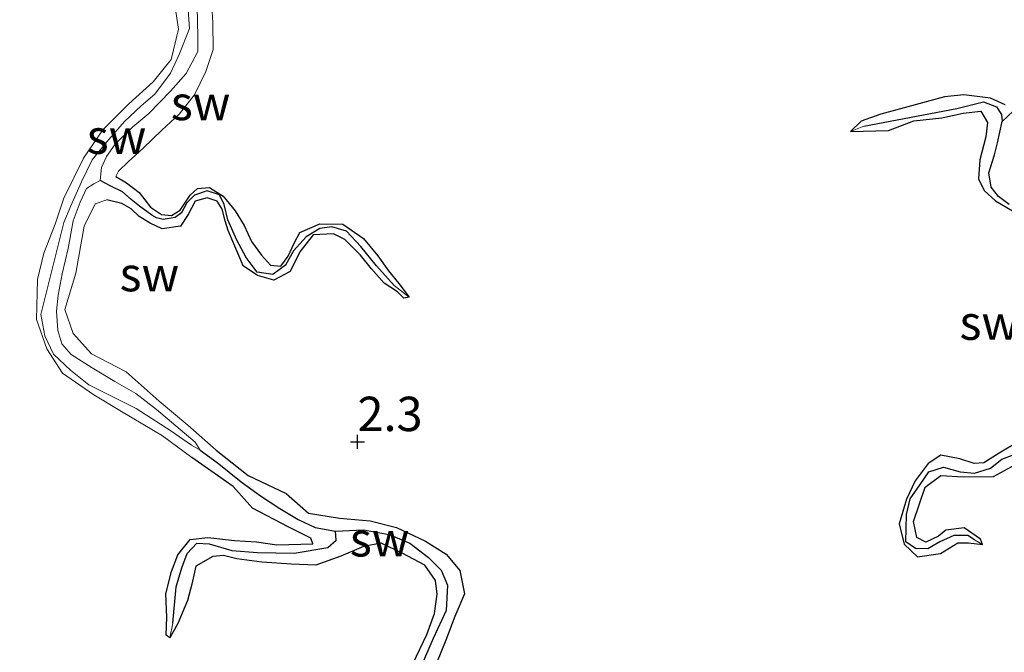
# Model space of a CAD drawing. Units: metres. Extents: x 69997 to 80003, y 381249 to 387503.
# Drawn here: x 71473 to 71544, y 383931 to 383976 of the extents above; entities that cross this region are included whole.
import ezdxf
from ezdxf.enums import TextEntityAlignment as Align

# ---------------------------------------------------------------- set-up
doc = ezdxf.new("R2010")
doc.units = ezdxf.units.M
doc.layers.get('0').update_dxf_attribs({"lineweight": 25})
for name, color, linetype, lineweight in [('B-ME-GW-HOOGTEPUNT-S-B1', 10, 'Continuous', 25), ('B-ME-GW-INSTEEKWATERGANG-L-B1', 10, 'Continuous', 25), ('B-ME-GW-KRUINLIJN-L-B1', 93, 'Continuous', 18), ('B-ME-GW-TEENLIJN-L-B1', 93, 'Continuous', 18), ('B-ME-GW-WATERGANG-GREPPEL-L-B1', 10, 'Continuous', 25), ('B-ME-IE-GRONDWERKLIJN-GROND_NIETINGERICHT-GV-B6', 253, 'Continuous', 18), ('B-ME-IE-HULPGEOMETRIE-L-B1', 53, 'Continuous', 18)]:
    doc.layers.add(name, color=color, linetype=linetype, lineweight=lineweight)
doc.styles.add('NLCS-ISO', font='NLCS-ISO.TTF')

# ---------------------------------------------------------------- blocks, each defined once
blk = doc.blocks.new('hoogtepunt')
for p, q in [((-0.5, 0), (0.5, 0)), ((0, 0.5), (0, -0.5))]:
    blk.add_line(p, q)

msp = doc.modelspace()

# ---------------------------------------------------------------- linework, layer by layer
at = {"layer": 'B-ME-GW-INSTEEKWATERGANG-L-B1'}
for points in [[(71544.429, 383970.293, 2.54), (71543.356, 383970.787, 2.565), (71541.428, 383971.014, 2.553), (71540.007, 383970.877, 2.55), (71537.893, 383970.292, 2.563), (71535.394, 383969.616, 2.553), (71533.961, 383969.113, 2.557), (71533.181, 383968.35, 2.568)], [(71533.181, 383968.35, 2.568), (71535.941, 383968.418, 2.585), (71537.79, 383969.141, 2.602), (71539.819, 383969.339, 2.598), (71541.362, 383969.685, 2.595), (71542.651, 383969.828, 2.568), (71543.149, 383969.004, 2.523), (71543.02, 383967.957, 2.503), (71542.582, 383966.305, 2.517), (71542.493, 383964.904, 2.555), (71542.889, 383964.055, 2.55), (71543.731, 383963.312, 2.525), (71544.965, 383962.591, 2.5)], [(71479.765, 383965.08, 2.578), (71480.559, 383964.631, 2.57), (71481.482, 383963.925, 2.58), (71482.289, 383962.863, 2.568), (71483.095, 383962.318, 2.55), (71483.83, 383962.24, 2.513), (71484.449, 383962.649, 2.476), (71485.175, 383963.736, 2.463), (71485.718, 383964.216, 2.468), (71486.588, 383964.276, 2.468), (71487.582, 383963.646, 2.461), (71488.441, 383962.579, 2.466), (71489.1, 383961.529, 2.438), (71489.631, 383960.356, 2.415), (71490.355, 383959.368, 2.388), (71491.008, 383958.647, 2.375), (71491.765, 383958.578, 2.348), (71492.302, 383959.305, 2.333), (71492.727, 383960.247, 2.343), (71493.162, 383961.01, 2.336), (71494.601, 383961.648, 2.328), (71496.276, 383961.626, 2.333), (71497.774, 383960.588, 2.343), (71498.819, 383959.328, 2.32), (71499.598, 383958.224, 2.32), (71500.349, 383957.296, 2.318), (71501.09, 383956.309, 2.273)], [(71501.09, 383956.309, 2.273), (71500.701, 383956.249, 2.33), (71500.246, 383956.708, 2.348), (71499.279, 383957.335, 2.373), (71498.361, 383958.375, 2.368), (71497.553, 383959.355, 2.375), (71496.424, 383960.508, 2.371), (71495.594, 383960.919, 2.371), (71494.115, 383960.853, 2.393), (71493.151, 383959.602, 2.421), (71492.443, 383958.172, 2.428), (71491.255, 383957.548, 2.533), (71490.066, 383957.885, 2.451), (71489.022, 383958.583, 2.423), (71488.777, 383959.165, 2.433), (71488.359, 383960.187, 2.438), (71487.939, 383961.165, 2.445), (71487.724, 383961.852, 2.443), (71487.494, 383962.708, 2.448), (71487.145, 383963.3, 2.451), (71486.404, 383963.525, 2.455), (71485.537, 383963.291, 2.453), (71485.043, 383962.318, 2.458), (71484.477, 383961.486, 2.461), (71483.147, 383961.289, 2.466), (71482.28, 383961.698, 2.473), (71481.478, 383962.169, 2.476), (71480.885, 383962.744, 2.478), (71480.22, 383963.117, 2.493), (71479.13, 383963.392, 2.498)], [(71487.056, 383945.188, 2.431), (71489.395, 383943.344, 2.425), (71492.168, 383942.039, 2.435), (71493.774, 383940.616, 2.443), (71496.043, 383940.263, 2.441), (71498.266, 383940.048, 2.435), (71500.174, 383939.577, 2.438), (71502.284, 383938.57, 2.443), (71503.778, 383937.624, 2.385), (71504.783, 383936.437, 2.405), (71505.113, 383934.757, 2.428), (71504.428, 383933.099, 2.453), (71503.772, 383931.384, 2.466), (71502.72, 383928.813, 2.395)], [(71545.366, 383945.803, 2.612), (71543.983, 383944.969, 2.612), (71542.879, 383944.271, 2.598), (71542.175, 383944.218, 2.6), (71541.126, 383944.564, 2.6), (71539.755, 383944.84, 2.612), (71538.828, 383944.234, 2.615), (71537.888, 383942.955, 2.618), (71537.241, 383941.624, 2.585), (71536.72, 383939.829, 2.517), (71537.078, 383938.353, 2.523), (71538.052, 383937.441, 2.523), (71539.736, 383937.678, 2.523), (71540.978, 383938.458, 2.487), (71541.754, 383938.47, 2.467), (71542.779, 383938.333, 2.418)], [(71483.698, 383931.542, 2.493), (71483.423, 383931.757, 2.548), (71483.483, 383933.053, 2.548), (71483.4, 383934.758, 2.556), (71483.831, 383936.376, 2.556), (71484.282, 383937.577, 2.556), (71485.177, 383938.696, 2.526), (71486.453, 383938.854, 2.506), (71488.407, 383938.625, 2.513), (71489.989, 383938.536, 2.543), (71491.488, 383938.322, 2.543), (71493.213, 383938.35, 2.54), (71494.088, 383938.381, 2.536), (71493.957, 383938.794, 2.526), (71492.305, 383939.612, 2.546), (71489.715, 383940.98, 2.568), (71488.295, 383942.554, 2.615), (71485.309, 383944.671, 2.628)], [(71542.779, 383938.333, 2.418), (71542.634, 383938.734, 2.46), (71541.448, 383939.56, 2.467), (71540.103, 383939.371, 2.49), (71539.568, 383938.95, 2.49), (71538.65, 383938.504, 2.495), (71538.016, 383938.845, 2.572), (71537.763, 383940.01, 2.608), (71538.615, 383942.499, 2.578), (71539.746, 383943.357, 2.543), (71541.373, 383943.265, 2.543), (71543.568, 383943.289, 2.588), (71545.987, 383944.589, 2.61)], [(71501.384, 383929.706, 2.508), (71502.377, 383931.786, 2.51), (71502.941, 383933.317, 2.516), (71503.132, 383934.726, 2.526), (71503.015, 383935.712, 2.528), (71502.246, 383936.839, 2.53), (71500.596, 383937.701, 2.533), (71499.066, 383938.427, 2.536), (71497.777, 383938.202, 2.536), (71496.135, 383937.494, 2.563), (71494.313, 383936.83, 2.558), (71492.535, 383936.907, 2.513), (71490.385, 383937.043, 2.526), (71488.571, 383937.3, 2.518), (71487.6, 383937.539, 2.518), (71486.82, 383937.456, 2.533), (71485.583, 383936.763, 2.566), (71485.287, 383935.465, 2.563), (71484.994, 383934.274, 2.51), (71484.289, 383932.59, 2.476), (71483.698, 383931.542, 2.493)]]:
    msp.add_polyline3d(points, dxfattribs=at)
at = {"layer": 'B-ME-GW-KRUINLIJN-L-B1'}
for points in [[(71479.765, 383965.08, 2.578), (71479.957, 383965.465, 2.586), (71480.665, 383966.151, 2.55), (71481.753, 383967.137, 2.526), (71483.125, 383968.449, 2.526), (71484.387, 383969.619, 2.523), (71485.488, 383971.016, 2.52), (71486.308, 383972.712, 2.51), (71486.846, 383974.327, 2.476), (71486.821, 383976.278, 2.435), (71486.713, 383978.23, 2.413), (71486.301, 383979.485, 2.316), (71485.884, 383980.67, 2.288), (71485.32, 383981.93, 2.398), (71484.598, 383983.443, 2.483), (71483.557, 383984.611, 2.508), (71482.304, 383985.91, 2.528), (71479.881, 383987.148, 2.556), (71477.892, 383987.983, 2.631), (71476.558, 383988.34, 2.668), (71474.447, 383988.441, 2.753), (71473.324, 383988.422, 2.783)], [(71484.059, 383977.57, 2.645), (71484.323, 383975.783, 2.683), (71483.785, 383973.588, 2.675), (71482.478, 383971.958, 2.658), (71480.723, 383970.357, 2.655), (71478.831, 383968.474, 2.655), (71477.431, 383966.415, 2.658), (71475.989, 383963.521, 2.675), (71475.355, 383961.615, 2.663), (71474.552, 383959.512, 2.688), (71474.073, 383957.608, 2.716), (71474.011, 383954.699, 2.756), (71474.761, 383952.566, 2.728), (71475.897, 383950.785, 2.73), (71478.178, 383949.212, 2.726), (71480.197, 383948.002, 2.668), (71483.166, 383946.228, 2.625), (71485.309, 383944.671, 2.628)], [(71487.056, 383945.188, 2.431), (71485.005, 383947.011, 2.425), (71482.921, 383948.758, 2.421), (71480.533, 383950.877, 2.445), (71478.011, 383952.197, 2.493), (71476.673, 383953.67, 2.493), (71476.057, 383955.417, 2.478), (71476.865, 383958.052, 2.476), (71477.465, 383961.469, 2.498), (71478.269, 383963.091, 2.51), (71479.13, 383963.392, 2.498)]]:
    msp.add_polyline3d(points, dxfattribs=at)
at = {"layer": 'B-ME-GW-TEENLIJN-L-B1'}
for points in [[(71472.785, 383987.195, 1.585), (71473.36, 383987.425, 1.485), (71475.216, 383987.783, 1.472), (71477.792, 383987.246, 1.428), (71479.188, 383986.725, 1.428), (71480.793, 383985.983, 1.388), (71482.388, 383984.919, 1.413), (71483.473, 383983.668, 1.39), (71484.543, 383982.125, 1.383), (71485.201, 383980.55, 1.405), (71485.495, 383979.031, 1.428), (71485.697, 383977.39, 1.457), (71485.747, 383975.292, 1.455), (71485.725, 383974.179, 1.475), (71484.886, 383972.582, 1.508), (71483.747, 383971.283, 1.543), (71482.17, 383969.675, 1.555), (71481.004, 383968.697, 1.57), (71479.73, 383967.441, 1.575), (71479.1, 383966.547, 1.587), (71478.741, 383965.73, 1.612), (71478.631, 383964.783, 1.658)], [(71485.916, 383945.202, 1.447), (71485.27, 383945.557, 1.447), (71483.772, 383946.595, 1.447), (71481.242, 383948.218, 1.442), (71477.819, 383949.952, 1.455), (71476.484, 383951.008, 1.47), (71475.254, 383952.179, 1.49), (71474.613, 383953.51, 1.513), (71474.33, 383955.052, 1.528), (71475.993, 383961.75, 1.548), (71476.511, 383962.958, 1.528), (71477.285, 383964.693, 1.53), (71478.049, 383966.306, 1.538), (71479.11, 383967.594, 1.54), (71480.404, 383969.076, 1.572), (71481.627, 383970.219, 1.602), (71482.606, 383971.064, 1.602), (71483.746, 383972.606, 1.587), (71484.376, 383973.962, 1.572), (71485.119, 383975.848, 1.615), (71485.044, 383977.168, 1.638)], [(71478.631, 383964.783, 1.658), (71478.167, 383964.54, 1.645), (71477.64, 383964.216, 1.597), (71477.17, 383963.213, 1.54), (71476.661, 383961.866, 1.497), (71476.298, 383959.855, 1.515), (71475.861, 383958.004, 1.533), (71475.579, 383956.455, 1.52), (71475.463, 383955.293, 1.48), (71475.559, 383953.881, 1.477), (71475.857, 383952.913, 1.48), (71476.538, 383952.153, 1.48), (71478.059, 383951.167, 1.462), (71479.699, 383950.182, 1.447), (71481.232, 383949.301, 1.438), (71482.734, 383948.151, 1.455), (71484.135, 383946.958, 1.45), (71485.539, 383945.771, 1.447), (71485.916, 383945.202, 1.447)]]:
    msp.add_polyline3d(points, dxfattribs=at)
at = {"layer": 'B-ME-GW-WATERGANG-GREPPEL-L-B1'}
for points in [[(71544.219, 383969.089, 1.77), (71545.025, 383969.85, 1.77), (71546.124, 383970.378, 1.773), (71546.695, 383970.519, 1.773), (71547.707, 383971.013, 1.77), (71548.348, 383971.712, 1.758), (71548.706, 383972.565, 1.753), (71548.942, 383973.891, 1.728), (71549.244, 383974.942, 1.686), (71549.637, 383975.653, 1.533)], [(71534.163, 383968.733, 2.078), (71540.921, 383970.034, 1.985), (71542.854, 383970.503, 1.938), (71543.786, 383970.137, 1.858), (71544.17, 383969.583, 1.796), (71544.219, 383969.089, 1.77)], [(71544.711, 383963.05, 1.845), (71543.949, 383963.629, 1.823), (71543.408, 383964.299, 1.798), (71543.248, 383965.35, 1.788), (71543.655, 383966.653, 1.786), (71543.871, 383967.534, 1.768), (71544.219, 383969.089, 1.77)], [(71500.006, 383957.168, 2.045), (71498.734, 383958.585, 2.045), (71497.583, 383959.992, 2.045), (71496.548, 383961.112, 2.05), (71495.471, 383961.417, 2.047), (71494.607, 383961.308, 2.043), (71493.618, 383960.703, 2.023), (71492.679, 383959.686, 1.985), (71492.103, 383958.65, 1.977), (71491.194, 383957.963, 1.98), (71490.038, 383958.132, 1.982), (71489.245, 383959.187, 1.98), (71488.563, 383960.447, 1.982), (71487.909, 383961.929, 1.98), (71487.661, 383963.046, 1.975), (71487.3, 383963.753, 1.972), (71486.421, 383964.032, 1.972), (71485.486, 383963.729, 1.967), (71484.935, 383963.171, 1.947), (71484.543, 383962.442, 1.913), (71484.087, 383962.095, 1.913), (71483.206, 383961.949, 1.905), (71482.731, 383962.082, 1.893), (71482.391, 383962.271, 1.867), (71481.484, 383962.934, 1.85), (71480.896, 383963.417, 1.83), (71480.253, 383963.961, 1.795), (71479.371, 383964.395, 1.747), (71478.631, 383964.783, 1.658)], [(71485.916, 383945.202, 1.447), (71487.146, 383944.293, 1.405), (71488.888, 383942.891, 1.447), (71490.293, 383941.868, 1.45), (71491.701, 383940.951, 1.457), (71493.023, 383940.165, 1.475), (71494.266, 383939.567, 1.472), (71495.737, 383939.312, 1.485)], [(71542.198, 383938.682, 1.918), (71541.72, 383938.989, 1.921), (71540.693, 383938.981, 1.918), (71539.678, 383938.542, 1.918), (71538.797, 383938.033, 1.918), (71537.898, 383938.049, 1.921), (71537.206, 383938.524, 1.921), (71537.233, 383939.509, 1.921), (71537.245, 383940.519, 1.921), (71537.528, 383941.668, 1.916), (71538.256, 383942.699, 1.918), (71538.874, 383943.626, 1.916), (71539.943, 383943.968, 1.906), (71541.155, 383943.621, 1.906), (71542.19, 383943.525, 1.901), (71543.355, 383943.878, 1.893), (71544.176, 383944.532, 1.89), (71545.079, 383944.867, 1.868)], [(71495.737, 383939.312, 1.485), (71497.785, 383939.412, 1.523), (71499.655, 383939.057, 1.53), (71501.158, 383938.433, 1.525), (71502.494, 383937.395, 1.563), (71503.422, 383936.46, 1.565), (71503.879, 383935.384, 1.572), (71503.8, 383933.543, 1.602), (71502.835, 383931.505, 1.61), (71501.965, 383929.496, 1.615)], [(71483.928, 383932.623, 2.043), (71484.163, 383935.272, 2.043), (71484.563, 383936.642, 2.043), (71484.969, 383937.681, 2.04), (71485.657, 383938.423, 2.015), (71486.557, 383938.388, 2.007), (71488.218, 383937.91, 2.007), (71490.068, 383937.755, 1.98), (71492.744, 383937.699, 1.883), (71495.193, 383938.107, 1.595), (71495.782, 383938.648, 1.518), (71495.737, 383939.312, 1.485)]]:
    msp.add_polyline3d(points, dxfattribs=at)
at = {"layer": 'B-ME-IE-GRONDWERKLIJN-GROND_NIETINGERICHT-GV-B6'}
for points in [[(71502.72, 383928.813, 2.395), (71503.772, 383931.384, 2.466), (71504.428, 383933.099, 2.453), (71505.113, 383934.757, 2.428), (71504.783, 383936.437, 2.405), (71503.778, 383937.624, 2.385), (71502.284, 383938.57, 2.443), (71500.174, 383939.577, 2.438), (71498.266, 383940.048, 2.435), (71496.043, 383940.263, 2.441), (71493.774, 383940.616, 2.443), (71492.168, 383942.039, 2.435), (71489.395, 383943.344, 2.425), (71487.056, 383945.188, 2.431), (71485.005, 383947.011, 2.425), (71482.921, 383948.758, 2.421), (71480.533, 383950.877, 2.445), (71478.011, 383952.197, 2.493), (71476.673, 383953.67, 2.493), (71476.057, 383955.417, 2.478), (71476.865, 383958.052, 2.476), (71477.465, 383961.469, 2.498), (71478.269, 383963.091, 2.51), (71479.13, 383963.392, 2.498), (71480.22, 383963.117, 2.493), (71480.885, 383962.744, 2.478), (71481.478, 383962.169, 2.476), (71482.28, 383961.698, 2.473), (71483.147, 383961.289, 2.466), (71484.477, 383961.486, 2.461), (71485.043, 383962.318, 2.458), (71485.537, 383963.291, 2.453), (71486.404, 383963.525, 2.455), (71487.145, 383963.3, 2.451), (71487.494, 383962.708, 2.448), (71487.724, 383961.852, 2.443), (71487.939, 383961.165, 2.445), (71488.359, 383960.187, 2.438), (71488.777, 383959.165, 2.433), (71489.022, 383958.583, 2.423), (71490.066, 383957.885, 2.451), (71491.255, 383957.548, 2.533), (71492.443, 383958.172, 2.428), (71493.151, 383959.602, 2.421), (71494.115, 383960.853, 2.393), (71495.594, 383960.919, 2.371), (71496.424, 383960.508, 2.371), (71497.553, 383959.355, 2.375), (71498.361, 383958.375, 2.368), (71499.279, 383957.335, 2.373), (71500.246, 383956.708, 2.348), (71500.701, 383956.249, 2.33), (71501.09, 383956.309, 2.273), (71500.349, 383957.296, 2.318), (71499.598, 383958.224, 2.32), (71498.819, 383959.328, 2.32), (71497.774, 383960.588, 2.343), (71496.276, 383961.626, 2.333), (71494.601, 383961.648, 2.328), (71493.162, 383961.01, 2.336), (71492.727, 383960.247, 2.343), (71492.302, 383959.305, 2.333), (71491.765, 383958.578, 2.348), (71491.008, 383958.647, 2.375), (71490.355, 383959.368, 2.388), (71489.631, 383960.356, 2.415), (71489.1, 383961.529, 2.438), (71488.441, 383962.579, 2.466), (71487.582, 383963.646, 2.461), (71486.588, 383964.276, 2.468), (71485.718, 383964.216, 2.468), (71485.175, 383963.736, 2.463), (71484.449, 383962.649, 2.476), (71483.83, 383962.24, 2.513), (71483.095, 383962.318, 2.55), (71482.289, 383962.863, 2.568), (71481.482, 383963.925, 2.58), (71480.559, 383964.631, 2.57), (71479.765, 383965.08, 2.578), (71479.957, 383965.465, 2.586), (71480.665, 383966.151, 2.55), (71481.753, 383967.137, 2.526), (71483.125, 383968.449, 2.526), (71484.387, 383969.619, 2.523), (71485.488, 383971.016, 2.52), (71486.308, 383972.712, 2.51), (71486.846, 383974.327, 2.476), (71486.821, 383976.278, 2.435), (71486.713, 383978.23, 2.413)], [(71486.713, 383978.23, 2.413), (71486.821, 383976.278, 2.435), (71486.846, 383974.327, 2.476), (71486.308, 383972.712, 2.51), (71485.488, 383971.016, 2.52), (71484.387, 383969.619, 2.523), (71483.125, 383968.449, 2.526), (71481.753, 383967.137, 2.526), (71480.665, 383966.151, 2.55), (71479.957, 383965.465, 2.586), (71479.765, 383965.08, 2.578), (71480.559, 383964.631, 2.57), (71481.482, 383963.925, 2.58), (71482.289, 383962.863, 2.568), (71483.095, 383962.318, 2.55), (71483.83, 383962.24, 2.513), (71484.449, 383962.649, 2.476), (71485.175, 383963.736, 2.463), (71485.718, 383964.216, 2.468), (71486.588, 383964.276, 2.468), (71487.582, 383963.646, 2.461), (71488.441, 383962.579, 2.466), (71489.1, 383961.529, 2.438), (71489.631, 383960.356, 2.415), (71490.355, 383959.368, 2.388), (71491.008, 383958.647, 2.375), (71491.765, 383958.578, 2.348), (71492.302, 383959.305, 2.333), (71492.727, 383960.247, 2.343), (71493.162, 383961.01, 2.336), (71494.601, 383961.648, 2.328), (71496.276, 383961.626, 2.333), (71497.774, 383960.588, 2.343), (71498.819, 383959.328, 2.32), (71499.598, 383958.224, 2.32), (71500.349, 383957.296, 2.318), (71501.09, 383956.309, 2.273)], [(71484.059, 383977.57, 2.645), (71484.323, 383975.783, 2.683), (71483.785, 383973.588, 2.675), (71482.478, 383971.958, 2.658), (71480.723, 383970.357, 2.655), (71478.831, 383968.474, 2.655), (71477.431, 383966.415, 2.658), (71475.989, 383963.521, 2.675), (71475.355, 383961.615, 2.663), (71474.552, 383959.512, 2.688), (71474.073, 383957.608, 2.716), (71474.011, 383954.699, 2.756), (71474.761, 383952.566, 2.728), (71475.897, 383950.785, 2.73), (71478.178, 383949.212, 2.726), (71480.197, 383948.002, 2.668), (71483.166, 383946.228, 2.625), (71485.309, 383944.671, 2.628), (71488.295, 383942.554, 2.615), (71489.715, 383940.98, 2.568), (71492.305, 383939.612, 2.546), (71493.957, 383938.794, 2.526), (71494.088, 383938.381, 2.536), (71493.213, 383938.35, 2.54), (71491.488, 383938.322, 2.543), (71489.989, 383938.536, 2.543), (71488.407, 383938.625, 2.513), (71486.453, 383938.854, 2.506), (71485.177, 383938.696, 2.526), (71484.282, 383937.577, 2.556), (71483.831, 383936.376, 2.556), (71483.4, 383934.758, 2.556), (71483.483, 383933.053, 2.548), (71483.423, 383931.757, 2.548), (71483.698, 383931.542, 2.493), (71484.289, 383932.59, 2.476), (71484.994, 383934.274, 2.51), (71485.287, 383935.465, 2.563), (71485.583, 383936.763, 2.566), (71486.82, 383937.456, 2.533), (71487.6, 383937.539, 2.518), (71488.571, 383937.3, 2.518), (71490.385, 383937.043, 2.526), (71492.535, 383936.907, 2.513), (71494.313, 383936.83, 2.558), (71496.135, 383937.494, 2.563), (71497.777, 383938.202, 2.536), (71499.066, 383938.427, 2.536), (71500.596, 383937.701, 2.533), (71502.246, 383936.839, 2.53), (71503.015, 383935.712, 2.528), (71503.132, 383934.726, 2.526), (71502.941, 383933.317, 2.516), (71502.377, 383931.786, 2.51), (71501.384, 383929.706, 2.508)], [(71483.698, 383931.542, 2.493), (71483.423, 383931.757, 2.548), (71483.483, 383933.053, 2.548), (71483.4, 383934.758, 2.556), (71483.831, 383936.376, 2.556), (71484.282, 383937.577, 2.556), (71485.177, 383938.696, 2.526), (71486.453, 383938.854, 2.506), (71488.407, 383938.625, 2.513), (71489.989, 383938.536, 2.543), (71491.488, 383938.322, 2.543), (71493.213, 383938.35, 2.54), (71494.088, 383938.381, 2.536), (71493.957, 383938.794, 2.526), (71492.305, 383939.612, 2.546), (71489.715, 383940.98, 2.568), (71488.295, 383942.554, 2.615), (71485.309, 383944.671, 2.628), (71483.166, 383946.228, 2.625), (71480.197, 383948.002, 2.668), (71478.178, 383949.212, 2.726), (71475.897, 383950.785, 2.73), (71474.761, 383952.566, 2.728), (71474.011, 383954.699, 2.756), (71474.073, 383957.608, 2.716), (71474.552, 383959.512, 2.688), (71475.355, 383961.615, 2.663), (71475.989, 383963.521, 2.675), (71477.431, 383966.415, 2.658), (71478.831, 383968.474, 2.655), (71480.723, 383970.357, 2.655), (71482.478, 383971.958, 2.658), (71483.785, 383973.588, 2.675), (71484.323, 383975.783, 2.683), (71484.059, 383977.57, 2.645)], [(71485.697, 383977.39, 1.457), (71485.747, 383975.292, 1.455), (71485.725, 383974.179, 1.475), (71484.886, 383972.582, 1.508), (71483.747, 383971.283, 1.543), (71482.17, 383969.675, 1.555), (71481.004, 383968.697, 1.57), (71479.73, 383967.441, 1.575), (71479.1, 383966.547, 1.587), (71478.741, 383965.73, 1.612), (71478.631, 383964.783, 1.658), (71478.167, 383964.54, 1.645), (71477.64, 383964.216, 1.597), (71477.17, 383963.213, 1.54), (71476.661, 383961.866, 1.497), (71476.298, 383959.855, 1.515), (71475.861, 383958.004, 1.533), (71475.579, 383956.455, 1.52), (71475.463, 383955.293, 1.48), (71475.559, 383953.881, 1.477), (71475.857, 383952.913, 1.48), (71476.538, 383952.153, 1.48), (71478.059, 383951.167, 1.462), (71479.699, 383950.182, 1.447), (71481.232, 383949.301, 1.438), (71482.734, 383948.151, 1.455), (71484.135, 383946.958, 1.45), (71485.539, 383945.771, 1.447), (71485.916, 383945.202, 1.447), (71485.27, 383945.557, 1.447), (71483.772, 383946.595, 1.447), (71481.242, 383948.218, 1.442), (71477.819, 383949.952, 1.455), (71476.484, 383951.008, 1.47), (71475.254, 383952.179, 1.49), (71474.613, 383953.51, 1.513), (71474.33, 383955.052, 1.528), (71475.993, 383961.75, 1.548), (71476.511, 383962.958, 1.528), (71477.285, 383964.693, 1.53), (71478.049, 383966.306, 1.538), (71479.11, 383967.594, 1.54), (71480.404, 383969.076, 1.572), (71481.627, 383970.219, 1.602), (71482.606, 383971.064, 1.602), (71483.746, 383972.606, 1.587), (71484.376, 383973.962, 1.572), (71485.119, 383975.848, 1.615), (71485.044, 383977.168, 1.638)], [(71501.09, 383956.309, 2.273), (71500.006, 383957.168, 2.045), (71498.734, 383958.585, 2.045), (71497.583, 383959.992, 2.045), (71496.548, 383961.112, 2.05), (71495.471, 383961.417, 2.047), (71494.607, 383961.308, 2.043), (71493.618, 383960.703, 2.023), (71492.679, 383959.686, 1.985), (71492.103, 383958.65, 1.977), (71491.194, 383957.963, 1.98), (71490.038, 383958.132, 1.982), (71489.245, 383959.187, 1.98), (71488.563, 383960.447, 1.982), (71487.909, 383961.929, 1.98), (71487.661, 383963.046, 1.975), (71487.3, 383963.753, 1.972), (71486.421, 383964.032, 1.972), (71485.486, 383963.729, 1.967), (71484.935, 383963.171, 1.947), (71484.543, 383962.442, 1.913), (71484.087, 383962.095, 1.913), (71483.206, 383961.949, 1.905), (71482.731, 383962.082, 1.893), (71482.391, 383962.271, 1.867), (71481.484, 383962.934, 1.85), (71480.896, 383963.417, 1.83), (71480.253, 383963.961, 1.795), (71479.371, 383964.395, 1.747), (71478.631, 383964.783, 1.658), (71478.741, 383965.73, 1.612), (71479.1, 383966.547, 1.587), (71479.73, 383967.441, 1.575), (71481.004, 383968.697, 1.57), (71482.17, 383969.675, 1.555), (71483.747, 383971.283, 1.543), (71484.886, 383972.582, 1.508), (71485.725, 383974.179, 1.475), (71485.747, 383975.292, 1.455), (71485.697, 383977.39, 1.457)], [(71485.044, 383977.168, 1.638), (71485.119, 383975.848, 1.615), (71484.376, 383973.962, 1.572), (71483.746, 383972.606, 1.587), (71482.606, 383971.064, 1.602), (71481.627, 383970.219, 1.602), (71480.404, 383969.076, 1.572), (71479.11, 383967.594, 1.54), (71478.049, 383966.306, 1.538), (71477.285, 383964.693, 1.53), (71476.511, 383962.958, 1.528), (71475.993, 383961.75, 1.548), (71474.33, 383955.052, 1.528), (71474.613, 383953.51, 1.513), (71475.254, 383952.179, 1.49), (71476.484, 383951.008, 1.47), (71477.819, 383949.952, 1.455), (71481.242, 383948.218, 1.442), (71483.772, 383946.595, 1.447), (71485.27, 383945.557, 1.447), (71485.916, 383945.202, 1.447), (71487.146, 383944.293, 1.405), (71488.888, 383942.891, 1.447), (71490.293, 383941.868, 1.45), (71491.701, 383940.951, 1.457), (71493.023, 383940.165, 1.475), (71494.266, 383939.567, 1.472), (71495.737, 383939.312, 1.485), (71495.782, 383938.648, 1.518), (71495.193, 383938.107, 1.595), (71492.744, 383937.699, 1.883), (71490.068, 383937.755, 1.98), (71488.218, 383937.91, 2.007), (71486.557, 383938.388, 2.007), (71485.657, 383938.423, 2.015), (71484.969, 383937.681, 2.04), (71484.563, 383936.642, 2.043), (71484.163, 383935.272, 2.043), (71483.928, 383932.623, 2.043), (71483.698, 383931.542, 2.493)], [(71544.429, 383970.293, 2.54), (71543.356, 383970.787, 2.565), (71541.428, 383971.014, 2.553), (71540.007, 383970.877, 2.55), (71537.893, 383970.292, 2.563), (71535.394, 383969.616, 2.553), (71533.961, 383969.113, 2.557), (71533.181, 383968.35, 2.568), (71535.941, 383968.418, 2.585), (71537.79, 383969.141, 2.602), (71539.819, 383969.339, 2.598), (71541.362, 383969.685, 2.595), (71542.651, 383969.828, 2.568), (71543.149, 383969.004, 2.523), (71543.02, 383967.957, 2.503), (71542.582, 383966.305, 2.517), (71542.493, 383964.904, 2.555), (71542.889, 383964.055, 2.55), (71543.731, 383963.312, 2.525), (71544.965, 383962.591, 2.5)], [(71545.025, 383969.85, 1.77), (71544.219, 383969.089, 1.77), (71544.17, 383969.583, 1.796), (71543.786, 383970.137, 1.858), (71542.854, 383970.503, 1.938), (71540.921, 383970.034, 1.985), (71534.163, 383968.733, 2.078), (71533.181, 383968.35, 2.568), (71533.961, 383969.113, 2.557), (71535.394, 383969.616, 2.553), (71537.893, 383970.292, 2.563), (71540.007, 383970.877, 2.55), (71541.428, 383971.014, 2.553), (71543.356, 383970.787, 2.565), (71544.429, 383970.293, 2.54)], [(71533.181, 383968.35, 2.568), (71534.163, 383968.733, 2.078), (71540.921, 383970.034, 1.985), (71542.854, 383970.503, 1.938), (71543.786, 383970.137, 1.858), (71544.17, 383969.583, 1.796), (71544.219, 383969.089, 1.77), (71543.871, 383967.534, 1.768), (71543.655, 383966.653, 1.786), (71543.248, 383965.35, 1.788), (71543.408, 383964.299, 1.798), (71543.949, 383963.629, 1.823), (71544.711, 383963.05, 1.845)], [(71544.965, 383962.591, 2.5), (71543.731, 383963.312, 2.525), (71542.889, 383964.055, 2.55), (71542.493, 383964.904, 2.555), (71542.582, 383966.305, 2.517), (71543.02, 383967.957, 2.503), (71543.149, 383969.004, 2.523), (71542.651, 383969.828, 2.568), (71541.362, 383969.685, 2.595), (71539.819, 383969.339, 2.598), (71537.79, 383969.141, 2.602), (71535.941, 383968.418, 2.585), (71533.181, 383968.35, 2.568)], [(71544.711, 383963.05, 1.845), (71543.949, 383963.629, 1.823), (71543.408, 383964.299, 1.798), (71543.248, 383965.35, 1.788), (71543.655, 383966.653, 1.786), (71543.871, 383967.534, 1.768), (71544.219, 383969.089, 1.77), (71545.025, 383969.85, 1.77)], [(71501.965, 383929.496, 1.615), (71502.835, 383931.505, 1.61), (71503.8, 383933.543, 1.602), (71503.879, 383935.384, 1.572), (71503.422, 383936.46, 1.565), (71502.494, 383937.395, 1.563), (71501.158, 383938.433, 1.525), (71499.655, 383939.057, 1.53), (71497.785, 383939.412, 1.523), (71495.737, 383939.312, 1.485), (71494.266, 383939.567, 1.472), (71493.023, 383940.165, 1.475), (71491.701, 383940.951, 1.457), (71490.293, 383941.868, 1.45), (71488.888, 383942.891, 1.447), (71487.146, 383944.293, 1.405), (71485.916, 383945.202, 1.447), (71485.539, 383945.771, 1.447), (71484.135, 383946.958, 1.45), (71482.734, 383948.151, 1.455), (71481.232, 383949.301, 1.438), (71479.699, 383950.182, 1.447), (71478.059, 383951.167, 1.462), (71476.538, 383952.153, 1.48), (71475.857, 383952.913, 1.48), (71475.559, 383953.881, 1.477), (71475.463, 383955.293, 1.48), (71475.579, 383956.455, 1.52), (71475.861, 383958.004, 1.533), (71476.298, 383959.855, 1.515), (71476.661, 383961.866, 1.497), (71477.17, 383963.213, 1.54), (71477.64, 383964.216, 1.597), (71478.167, 383964.54, 1.645), (71478.631, 383964.783, 1.658), (71479.371, 383964.395, 1.747), (71480.253, 383963.961, 1.795), (71480.896, 383963.417, 1.83), (71481.484, 383962.934, 1.85), (71482.391, 383962.271, 1.867), (71482.731, 383962.082, 1.893), (71483.206, 383961.949, 1.905), (71484.087, 383962.095, 1.913), (71484.543, 383962.442, 1.913), (71484.935, 383963.171, 1.947), (71485.486, 383963.729, 1.967), (71486.421, 383964.032, 1.972), (71487.3, 383963.753, 1.972), (71487.661, 383963.046, 1.975), (71487.909, 383961.929, 1.98), (71488.563, 383960.447, 1.982), (71489.245, 383959.187, 1.98), (71490.038, 383958.132, 1.982), (71491.194, 383957.963, 1.98), (71492.103, 383958.65, 1.977), (71492.679, 383959.686, 1.985), (71493.618, 383960.703, 2.023), (71494.607, 383961.308, 2.043), (71495.471, 383961.417, 2.047), (71496.548, 383961.112, 2.05), (71497.583, 383959.992, 2.045), (71498.734, 383958.585, 2.045), (71500.006, 383957.168, 2.045), (71501.09, 383956.309, 2.273), (71500.701, 383956.249, 2.33), (71500.246, 383956.708, 2.348), (71499.279, 383957.335, 2.373), (71498.361, 383958.375, 2.368), (71497.553, 383959.355, 2.375), (71496.424, 383960.508, 2.371), (71495.594, 383960.919, 2.371), (71494.115, 383960.853, 2.393), (71493.151, 383959.602, 2.421), (71492.443, 383958.172, 2.428), (71491.255, 383957.548, 2.533), (71490.066, 383957.885, 2.451), (71489.022, 383958.583, 2.423), (71488.777, 383959.165, 2.433), (71488.359, 383960.187, 2.438), (71487.939, 383961.165, 2.445), (71487.724, 383961.852, 2.443), (71487.494, 383962.708, 2.448), (71487.145, 383963.3, 2.451), (71486.404, 383963.525, 2.455), (71485.537, 383963.291, 2.453), (71485.043, 383962.318, 2.458), (71484.477, 383961.486, 2.461), (71483.147, 383961.289, 2.466), (71482.28, 383961.698, 2.473), (71481.478, 383962.169, 2.476), (71480.885, 383962.744, 2.478), (71480.22, 383963.117, 2.493), (71479.13, 383963.392, 2.498), (71478.269, 383963.091, 2.51), (71477.465, 383961.469, 2.498), (71476.865, 383958.052, 2.476), (71476.057, 383955.417, 2.478), (71476.673, 383953.67, 2.493), (71478.011, 383952.197, 2.493), (71480.533, 383950.877, 2.445), (71482.921, 383948.758, 2.421), (71485.005, 383947.011, 2.425), (71487.056, 383945.188, 2.431), (71489.395, 383943.344, 2.425), (71492.168, 383942.039, 2.435), (71493.774, 383940.616, 2.443), (71496.043, 383940.263, 2.441), (71498.266, 383940.048, 2.435), (71500.174, 383939.577, 2.438), (71502.284, 383938.57, 2.443), (71503.778, 383937.624, 2.385), (71504.783, 383936.437, 2.405), (71505.113, 383934.757, 2.428), (71504.428, 383933.099, 2.453), (71503.772, 383931.384, 2.466), (71502.72, 383928.813, 2.395)], [(71545.366, 383945.803, 2.612), (71543.983, 383944.969, 2.612), (71542.879, 383944.271, 2.598), (71542.175, 383944.218, 2.6), (71541.126, 383944.564, 2.6), (71539.755, 383944.84, 2.612), (71538.828, 383944.234, 2.615), (71537.888, 383942.955, 2.618), (71537.241, 383941.624, 2.585), (71536.72, 383939.829, 2.517), (71537.078, 383938.353, 2.523), (71538.052, 383937.441, 2.523), (71539.736, 383937.678, 2.523), (71540.978, 383938.458, 2.487), (71541.754, 383938.47, 2.467), (71542.779, 383938.333, 2.418), (71542.634, 383938.734, 2.46), (71541.448, 383939.56, 2.467), (71540.103, 383939.371, 2.49), (71539.568, 383938.95, 2.49), (71538.65, 383938.504, 2.495), (71538.016, 383938.845, 2.572), (71537.763, 383940.01, 2.608), (71538.615, 383942.499, 2.578), (71539.746, 383943.357, 2.543), (71541.373, 383943.265, 2.543), (71543.568, 383943.289, 2.588), (71545.987, 383944.589, 2.61)], [(71545.079, 383944.867, 1.868), (71544.176, 383944.532, 1.89), (71543.355, 383943.878, 1.893), (71542.19, 383943.525, 1.901), (71541.155, 383943.621, 1.906), (71539.943, 383943.968, 1.906), (71538.874, 383943.626, 1.916), (71538.256, 383942.699, 1.918), (71537.528, 383941.668, 1.916), (71537.245, 383940.519, 1.921), (71537.233, 383939.509, 1.921), (71537.206, 383938.524, 1.921), (71537.898, 383938.049, 1.921), (71538.797, 383938.033, 1.918), (71539.678, 383938.542, 1.918), (71540.693, 383938.981, 1.918), (71541.72, 383938.989, 1.921), (71542.198, 383938.682, 1.918), (71542.779, 383938.333, 2.418), (71541.754, 383938.47, 2.467), (71540.978, 383938.458, 2.487), (71539.736, 383937.678, 2.523), (71538.052, 383937.441, 2.523), (71537.078, 383938.353, 2.523), (71536.72, 383939.829, 2.517), (71537.241, 383941.624, 2.585), (71537.888, 383942.955, 2.618), (71538.828, 383944.234, 2.615), (71539.755, 383944.84, 2.612), (71541.126, 383944.564, 2.6), (71542.175, 383944.218, 2.6), (71542.879, 383944.271, 2.598), (71543.983, 383944.969, 2.612), (71545.366, 383945.803, 2.612)], [(71542.779, 383938.333, 2.418), (71542.198, 383938.682, 1.918), (71541.72, 383938.989, 1.921), (71540.693, 383938.981, 1.918), (71539.678, 383938.542, 1.918), (71538.797, 383938.033, 1.918), (71537.898, 383938.049, 1.921), (71537.206, 383938.524, 1.921), (71537.233, 383939.509, 1.921), (71537.245, 383940.519, 1.921), (71537.528, 383941.668, 1.916), (71538.256, 383942.699, 1.918), (71538.874, 383943.626, 1.916), (71539.943, 383943.968, 1.906), (71541.155, 383943.621, 1.906), (71542.19, 383943.525, 1.901), (71543.355, 383943.878, 1.893), (71544.176, 383944.532, 1.89), (71545.079, 383944.867, 1.868)], [(71545.987, 383944.589, 2.61), (71543.568, 383943.289, 2.588), (71541.373, 383943.265, 2.543), (71539.746, 383943.357, 2.543), (71538.615, 383942.499, 2.578), (71537.763, 383940.01, 2.608), (71538.016, 383938.845, 2.572), (71538.65, 383938.504, 2.495), (71539.568, 383938.95, 2.49), (71540.103, 383939.371, 2.49), (71541.448, 383939.56, 2.467), (71542.634, 383938.734, 2.46), (71542.779, 383938.333, 2.418)], [(71483.698, 383931.542, 2.493), (71483.928, 383932.623, 2.043), (71484.163, 383935.272, 2.043), (71484.563, 383936.642, 2.043), (71484.969, 383937.681, 2.04), (71485.657, 383938.423, 2.015), (71486.557, 383938.388, 2.007), (71488.218, 383937.91, 2.007), (71490.068, 383937.755, 1.98), (71492.744, 383937.699, 1.883), (71495.193, 383938.107, 1.595), (71495.782, 383938.648, 1.518), (71495.737, 383939.312, 1.485), (71497.785, 383939.412, 1.523), (71499.655, 383939.057, 1.53), (71501.158, 383938.433, 1.525), (71502.494, 383937.395, 1.563), (71503.422, 383936.46, 1.565), (71503.879, 383935.384, 1.572), (71503.8, 383933.543, 1.602), (71502.835, 383931.505, 1.61), (71501.965, 383929.496, 1.615)], [(71501.384, 383929.706, 2.508), (71502.377, 383931.786, 2.51), (71502.941, 383933.317, 2.516), (71503.132, 383934.726, 2.526), (71503.015, 383935.712, 2.528), (71502.246, 383936.839, 2.53), (71500.596, 383937.701, 2.533), (71499.066, 383938.427, 2.536), (71497.777, 383938.202, 2.536), (71496.135, 383937.494, 2.563), (71494.313, 383936.83, 2.558), (71492.535, 383936.907, 2.513), (71490.385, 383937.043, 2.526), (71488.571, 383937.3, 2.518), (71487.6, 383937.539, 2.518), (71486.82, 383937.456, 2.533), (71485.583, 383936.763, 2.566), (71485.287, 383935.465, 2.563), (71484.994, 383934.274, 2.51), (71484.289, 383932.59, 2.476), (71483.698, 383931.542, 2.493)]]:
    msp.add_polyline3d(points, dxfattribs=at)
at = {"layer": 'B-ME-IE-HULPGEOMETRIE-L-B1'}
for p, q in [((71533.181, 383968.35, 2.568), (71534.163, 383968.733, 2.078)), ((71501.09, 383956.309, 2.273), (71500.006, 383957.168, 2.045)), ((71542.779, 383938.333, 2.418), (71542.198, 383938.682, 1.918)), ((71483.698, 383931.542, 2.493), (71483.928, 383932.623, 2.043))]:
    msp.add_line(p, q, dxfattribs=at)

# ---------------------------------------------------------------- block references
at = {"layer": 'B-ME-GW-HOOGTEPUNT-S-B1', "rotation": 90}
msp.add_blockref('hoogtepunt', (71497.341, 383945.798, 2.3), dxfattribs=at)
msp.add_blockref('hoogtepunt', (71497.341, 383945.798, 2.3), dxfattribs=at)

# ---------------------------------------------------------------- texts
at = {"layer": 'B-ME-GW-HOOGTEPUNT-S-B1', "ltscale": 0.2, "style": 'NLCS-ISO'}
msp.add_text('2.3', height=2.5, dxfattribs=at).set_placement((71497.341, 383945.798, 2.3), align=Align.BOTTOM_LEFT)
msp.add_text('2.3', height=2.5, dxfattribs=at).set_placement((71497.341, 383945.798, 2.3), align=Align.BOTTOM_LEFT)
at = {"layer": 'B-ME-IE-GRONDWERKLIJN-GROND_NIETINGERICHT-GV-B6', "ltscale": 0.2, "style": 'NLCS-ISO'}
for p in [(71485.9357, 383970.428), (71479.8243, 383967.978), (71482.2137, 383957.9892), (71543.2707, 383954.4628), (71498.9501, 383938.7156)]:
    msp.add_text('sw', height=2.5, dxfattribs=at).set_placement(p, align=Align.MIDDLE_CENTER)

doc.saveas('drawing.dxf')
